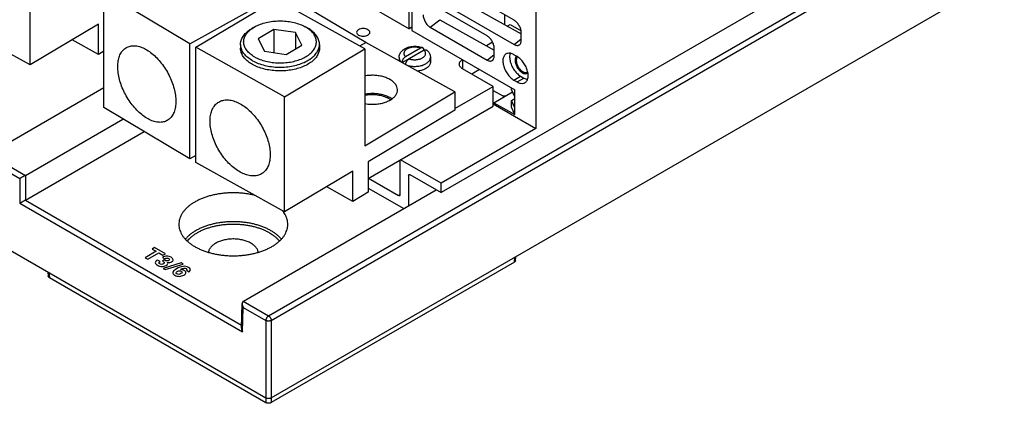
# Model space of a CAD drawing. Units: inches. Extents: x 0 to 22, y 0 to 17.
# Drawn here: x 17.4 to 18.6, y 13.1 to 13.6 of the extents above; entities that cross this region are included whole.
import ezdxf

# ---------------------------------------------------------------- set-up
doc = ezdxf.new("R2010")
doc.units = ezdxf.units.IN
doc.header["$LTSCALE"] = 1.21
doc.header["$MEASUREMENT"] = 0
doc.layers.get('0').update_dxf_attribs({"linetype": 'CONTINUOUS'})

msp = doc.modelspace()

# ---------------------------------------------------------------- linework, layer by layer
at = {"color": 7, "linetype": 'CONTINUOUS'}
for p, q in [((17.6821296409, 13.2254913999), (19.7601269296, 14.4252059357)), ((17.6856089671, 13.2195345458), (19.7636062558, 14.4192490816)), ((17.6856089671, 13.1199934358), (19.7665640387, 14.321415623)), ((19.5116640415, 14.3119954312), (17.9039704741, 13.3838068563)), ((18.0257654413, 13.9905567526), (18.0257654413, 13.4661788373)), ((17.8630821637, 13.5942575646), (17.8630821637, 13.8479393668)), ((17.8665620199, 13.8459303006), (17.8665620199, 13.5922484984)), ((16.6764506672, 13.6986051075), (17.6786503147, 13.1199934358)), ((17.3756228935, 13.5478047072), (17.3756228935, 13.6957958077)), ((17.7308476278, 13.6706020794), (17.8630821637, 13.5942575646)), ((17.9979265917, 13.605277837), (17.8900510493, 13.6675588886)), ((17.9024469266, 13.6461613389), (18.007033878, 13.5876145578)), ((17.5807980689, 13.5750773511), (17.4705142154, 13.6410110885)), ((17.4705142154, 13.4930199879), (17.4705142154, 13.6410110885)), ((17.5807980689, 13.5750773511), (17.6877078227, 13.634683005)), ((17.8073617855, 13.5768692821), (17.697077932, 13.6428030195)), ((17.8900510493, 13.6364808022), (17.9979265917, 13.5741997507)), ((17.5885271035, 13.5706150569), (17.6917686527, 13.6323385184)), ((17.8059709261, 13.5686670484), (17.6917686527, 13.6323385184)), ((17.9631280296, 13.5851862831), (17.8900510493, 13.6273766729)), ((17.3756228935, 13.5478047072), (17.2614206201, 13.6114761772)), ((17.9858584503, 13.5994683609), (17.9858584503, 13.6122452785)), ((17.4633440244, 13.6002492112), (17.3756228935, 13.5478047072)), ((17.4633440244, 13.5614733731), (17.4633440244, 13.6002492112)), ((17.6638477874, 13.5965588184), (17.6610638407, 13.5949514584)), ((17.7299714307, 13.5965551671), (17.7293838016, 13.5968894341)), ((17.7299665233, 13.5965588184), (17.7327504701, 13.5949514584)), ((17.8665620199, 13.5962666308), (17.8630821637, 13.5942575646)), ((17.8900510493, 13.5962985865), (17.9024469266, 13.6059791232)), ((17.8900510493, 13.5962985865), (17.9631280296, 13.5541081967)), ((17.9024469266, 13.6059791232), (17.9722353159, 13.5669122463)), ((17.9890581289, 13.5976772112), (17.9927068074, 13.5997837456)), ((17.9927068074, 13.5997837456), (18.0068625557, 13.5916110415)), ((17.6889503976, 13.5934940285), (17.6688969232, 13.5815049615)), ((17.7169604225, 13.5894620566), (17.6889503976, 13.5934940285)), ((17.6889503976, 13.5934940285), (17.6889503976, 13.5637429086)), ((17.7249173876, 13.5734412655), (17.7169604225, 13.5894620566)), ((17.7169604225, 13.5894620566), (17.7169604225, 13.5686841553)), ((17.8665620199, 13.5922484984), (17.9987965557, 13.5159039836)), ((18.007033878, 13.5794580005), (18.007033878, 13.5895035544)), ((17.4633440244, 13.5614733731), (17.4297831232, 13.5801846635)), ((17.5807980689, 13.4270862506), (17.5807980689, 13.5750773511)), ((17.7027293769, 13.5069435869), (17.5885271035, 13.5706150569)), ((17.5885271035, 13.4226239564), (17.5885271035, 13.5706150569)), ((17.646218179, 13.5742585362), (17.646218179, 13.5694366703)), ((17.6688969232, 13.5815049615), (17.6768538882, 13.5654841703)), ((17.7048639132, 13.5614521984), (17.7249173876, 13.5734412655)), ((17.7475961318, 13.5742585362), (17.7475961318, 13.5694366703)), ((17.7993105201, 13.5723804406), (17.8073617855, 13.5768692821)), ((17.7995460958, 13.5722490996), (17.8073171415, 13.576895057)), ((17.9215194149, 13.5132235869), (17.8073171415, 13.576895057)), ((17.9702035654, 13.5771266805), (17.9622211342, 13.57251809)), ((17.9979265917, 13.5741997507), (18.007033878, 13.5813120685)), ((17.4705142154, 13.5657601066), (17.4633440244, 13.5614733731)), ((17.6768538882, 13.5654841703), (17.7048639132, 13.5614521984)), ((17.7027293769, 13.5069435869), (17.8059709261, 13.5686670484)), ((17.8059709261, 13.5686670484), (17.8059709261, 13.4441423618)), ((17.8500207796, 13.5576081699), (17.8500207796, 13.5530863942)), ((17.8540052671, 13.5508649132), (17.8817883128, 13.5669052248)), ((17.877347359, 13.5695448738), (17.8581707987, 13.5584734454)), ((17.8821217448, 13.5667884483), (17.8629451845, 13.5557170199)), ((17.8817883128, 13.5670860447), (17.8817883128, 13.5669052248)), ((17.8902717639, 13.5576081699), (17.8902717639, 13.5514040358)), ((17.9631280296, 13.5541081967), (17.9722353159, 13.5612205146)), ((17.9722353159, 13.5593664466), (17.9722353159, 13.5694120005)), ((18.0018414299, 13.5585473991), (17.9974916096, 13.5610587318)), ((17.9317223273, 13.5546287342), (17.9317223273, 13.5428554592)), ((17.9708707097, 13.5202534647), (17.9317223273, 13.5428554592)), ((17.9535764424, 13.5420114417), (17.9433803362, 13.5361248042)), ((17.9974916096, 13.528511137), (18.0061912502, 13.5335338025)), ((18.0061912502, 13.5335338025), (18.0105410704, 13.5310224698)), ((17.9215194149, 13.4917609031), (17.9708707097, 13.5202534647)), ((17.9708707097, 13.4947377577), (17.9708707097, 13.5202534647)), ((17.9974916096, 13.528511137), (18.0018414299, 13.5259998043)), ((18.0018414299, 13.5259998043), (18.0105410704, 13.5310224698)), ((17.4705142154, 13.5184576872), (17.3226616064, 13.4330962071)), ((17.7027293769, 13.3589524863), (17.7027293769, 13.5069435869)), ((17.8059709261, 13.4441423618), (17.9215194149, 13.5132235869)), ((17.9215194149, 13.5132235869), (17.9215194149, 13.489757173)), ((17.9708707097, 13.515215186), (17.9835544301, 13.50808159)), ((17.9718276701, 13.4993284739), (17.9958552229, 13.5132005826)), ((17.9943842749, 13.5163699883), (17.9943842749, 13.5184513774)), ((17.9987965557, 13.506862985), (17.9943842749, 13.5163699883)), ((17.9987965557, 13.484301783), (17.9987965557, 13.5159039836)), ((17.8104150987, 13.4021000387), (17.9708707097, 13.4947377577)), ((17.9718276701, 13.4993284739), (17.9708707097, 13.4998809671)), ((17.9708707097, 13.4978718563), (18.0257654413, 13.4661788373)), ((17.9718276701, 13.4993284739), (17.9987965557, 13.484301783)), ((17.9943842749, 13.5023062128), (17.9987965557, 13.5048536066)), ((17.9987965557, 13.4927992095), (17.9943842749, 13.5023062128)), ((17.9943842749, 13.4935983712), (17.9943842749, 13.5023062128)), ((17.5807980689, 13.4270862506), (17.4705142154, 13.4930199879)), ((17.9215194149, 13.489757173), (17.8104150987, 13.423332918)), ((17.9987965557, 13.484301783), (17.9943842749, 13.4935983712)), ((17.3695816563, 13.4060073047), (17.4949697883, 13.4783991049)), ((17.3695816563, 13.3741181097), (17.5221049889, 13.4621761934)), ((18.0257654413, 13.4661788373), (17.9039704741, 13.395861521)), ((17.3226024371, 13.4330614553), (17.3695214635, 13.4059731438)), ((17.5885271035, 13.431395438), (17.5807980689, 13.4270862506)), ((17.3225422443, 13.4251305928), (17.3626230039, 13.4019902981)), ((17.7027293769, 13.3589524863), (17.5885271035, 13.4226239564)), ((17.8104150987, 13.423332918), (17.8104150987, 13.3845570799)), ((17.8510955915, 13.4255865845), (17.8510955915, 13.380960556)), ((17.9039704741, 13.395861521), (17.8517899916, 13.4259874907)), ((17.3695214635, 13.4059731438), (17.3695816563, 13.4060073047)), ((17.3695816563, 13.4060073047), (17.3695816563, 13.3741181097)), ((17.7904505078, 13.4113969904), (17.7027293769, 13.3589524863)), ((17.7904505078, 13.3726211522), (17.7904505078, 13.4113969904)), ((17.8636987043, 13.4067647609), (17.8622121996, 13.4059065397)), ((17.8622121996, 13.4059065397), (17.8622121996, 13.3668968347)), ((17.8639521277, 13.4069111174), (17.9039704741, 13.3838068563)), ((17.3626230039, 13.4019902981), (17.3626230039, 13.3701011031)), ((17.8107078446, 13.4022690531), (17.8493557296, 13.3799560166)), ((17.9039704741, 13.3838068563), (17.9039704741, 13.395861521)), ((17.6497680898, 13.2442439863), (17.8977360619, 13.3874062426)), ((17.7904505078, 13.3726211522), (17.7568896067, 13.3913324427)), ((17.8104150987, 13.3845570799), (17.7904505078, 13.3726211522)), ((17.8104150987, 13.3896016191), (17.8559768602, 13.3632969132)), ((17.8510800338, 13.3809865864), (17.8493557296, 13.3799560166)), ((17.3626230039, 13.3701011031), (17.6487011664, 13.2049362437)), ((17.3695214635, 13.3740839488), (17.3695816563, 13.3741181097)), ((17.3695214635, 13.3740839488), (17.6474608463, 13.2136179465)), ((17.9982334892, 13.2944835272), (17.6856089671, 13.1139923469)), ((17.9982334892, 13.2944835272), (17.9987885766, 13.3008050913)), ((17.9996762333, 13.2963559958), (18.0001351681, 13.3015825348)), ((17.3984533241, 13.2817628493), (17.3989122589, 13.2765363103)), ((17.3997999156, 13.2809854058), (17.4003550031, 13.2746638417)), ((17.4003550031, 13.2746638417), (17.6786503147, 13.1139923469)), ((17.6473472104, 13.2098592553), (17.6482947718, 13.2412013835)), ((17.6497089205, 13.2442092345), (17.6497680898, 13.2442439863)), ((17.6497089205, 13.2442092345), (17.6821296409, 13.2254913999)), ((17.6487011664, 13.2049362437), (17.6496487278, 13.236278372)), ((17.6496487278, 13.236278372), (17.6786503147, 13.2195345458)), ((17.6786503147, 13.2195345458), (17.6786503147, 13.1139923469)), ((17.6856089671, 13.2195345458), (17.6856089671, 13.1139923469))]:
    msp.add_line(p, q, dxfattribs=at)
at = {"color": 40, "linetype": 'CONTINUOUS'}
for p, q in [((17.5376732219, 13.3084053715), (17.5233923452, 13.3001604255)), ((17.5269359872, 13.2981145331), (17.5412168639, 13.3063594791)), ((17.5356533459, 13.3131723), (17.5325349416, 13.3113719151)), ((17.5325349416, 13.3113719151), (17.5376732219, 13.3084053715)), ((17.5494735487, 13.3051933203), (17.5356533459, 13.3131723)), ((17.5412168639, 13.3063594791), (17.5463551445, 13.3033929354)), ((17.5463551445, 13.3033929354), (17.5494735487, 13.3051933203)), ((17.5233923452, 13.3001604255), (17.5269359872, 13.2981145331)), ((17.5426697573, 13.2951275301), (17.5392442359, 13.2971052266)), ((17.5481742124, 13.2973098159), (17.5457290999, 13.2958981504)), ((17.5457290999, 13.2958981504), (17.5462370234, 13.295604905)), ((17.545882658, 13.3006650785), (17.5489892499, 13.2988715133)), ((17.5696723066, 13.2935317346), (17.5466150117, 13.2863301934)), ((17.5489065658, 13.2968869978), (17.5481742124, 13.2973098159)), ((17.549130996, 13.2848776107), (17.572188291, 13.2920791518)), ((17.572188291, 13.2920791518), (17.5696723066, 13.2935317346)), ((17.5466150117, 13.2863301934), (17.549130996, 13.2848776107)), ((17.5766060315, 13.284154729), (17.580031554, 13.282177032))]:
    msp.add_line(p, q, dxfattribs=at)
at = {"color": 7, "linetype": 'CONTINUOUS'}
for points, start_tangent, end_tangent in [([(17.880943763, 13.6120728691), (17.8811187569, 13.609920216), (17.8816370139, 13.6076482256), (17.8824786175, 13.6053442091), (17.8836112254, 13.6030967086), (17.8849913121, 13.6009920943), (17.8865658417, 13.5991112453), (17.8882743058, 13.5975264417), (17.8900510493, 13.5962985865)], (0, -0.0189194956), (0.0163848244, -0.0094596428)), ([(17.6611292097, 13.5948480823), (17.6638495964, 13.5965603174)], (0.0026508675, 0.0018201112), (0.0027847637, 0.0016073431)), ([(17.6638495964, 13.5965603174), (17.6664166326, 13.5979347637), (17.6734480845, 13.6008209909), (17.6812784069, 13.6029121341), (17.6896409477, 13.6041369819), (17.6982509304, 13.6044538237), (17.7068151525, 13.6038518698), (17.7150419696, 13.6023516189), (17.7226512274, 13.6000041604), (17.7293838016, 13.5968894341)], (0.0589684902, 0.0340361365), (0.059402616, -0.0331188843)), ([(17.7326818899, 13.5948505683), (17.7299718043, 13.5965558142)], (-0.0026415525, 0.0018128798), (-0.0027718654, 0.0016005081)), ([(18.007033878, 13.5895035544), (18.006858884, 13.5916562075), (18.0063406271, 13.593928198), (18.0054990235, 13.5962322145), (18.0043664156, 13.5984797149), (18.0029863288, 13.6005843292), (18.0014117992, 13.6024651782), (17.9997033351, 13.6040499818), (17.9979265917, 13.605277837)], (0, 0.0189194956), (-0.0163848244, 0.0094596428)), ([(17.6462198696, 13.5742585349), (17.6465896913, 13.5777952025), (17.6485720502, 13.5830729758), (17.6522004031, 13.5880505839), (17.6573511909, 13.5925585204), (17.6610636272, 13.5949518282)], (2.10397e-05, 0.0267188145), (0.023065511, 0.0133148509)), ([(17.6644305091, 13.5580567928), (17.6588038881, 13.5618327186), (17.6544748281, 13.5661412593), (17.6515907502, 13.5708356927), (17.650249868, 13.5757561555), (17.6504978439, 13.5807350872), (17.6523262331, 13.5856029364), (17.6556727722, 13.5901939341), (17.6604234988, 13.5943517396)], (-0.0398917318, 0.0222409338), (0.0371106834, 0.0267375838)), ([(17.6604234988, 13.5943517396), (17.6611292097, 13.5948480823)], (0.0007001385, 0.0005044372), (0.000711184, 0.0004883058)), ([(17.6644305091, 13.5580567928), (17.6711630834, 13.5549420665), (17.6787723412, 13.552594608), (17.6869991583, 13.5510943572), (17.6955633804, 13.5504924032), (17.7041733631, 13.550809245), (17.7125359038, 13.5520340929), (17.7203662263, 13.5541252361), (17.7273976782, 13.5570114632), (17.7333908119, 13.5605944873), (17.7381415385, 13.5647522928), (17.7414880776, 13.5693432906), (17.7433164669, 13.5742111397), (17.7435644427, 13.5791900715), (17.7422235606, 13.5841105343), (17.7393394826, 13.5888049677), (17.7350104227, 13.5931135083), (17.7326818899, 13.5948505683)], (0.0994676759, -0.0554564542), (-0.0940333385, 0.0645344509)), ([(17.7475944411, 13.5742585375), (17.7474934774, 13.5761200801), (17.7460396789, 13.5814548977), (17.7429127313, 13.5865446518), (17.7382191189, 13.591216017), (17.732750491, 13.5949514947)], (2.10397e-05, 0.0267187809), (-0.0230519098, 0.0133062291)), ([(17.7978452994, 13.5931464038), (17.7960029443, 13.5915545115), (17.7953559953, 13.5896767465)], (-0.0038286405, -0.0022104339), (2.4705e-06, -0.0044272141)), ([(17.7953559953, 13.5896767465), (17.7960029443, 13.5877989815), (17.7978452994, 13.5862070892), (17.8006025785, 13.5851434208), (17.803855011, 13.5847699101), (17.8071074435, 13.5851434208), (17.8098647227, 13.5862070892)], (9.4326e-06, -0.0169032396), (0.0146178672, 0.0084395047)), ([(17.8123540268, 13.5896767465), (17.8117070777, 13.5915545115), (17.8098647227, 13.5931464038), (17.8071074435, 13.5942100722), (17.803855011, 13.5945835829), (17.8006025785, 13.5942100722), (17.7978452994, 13.5931464038)], (-9.4326e-06, 0.0169032396), (-0.0146178672, -0.0084395047)), ([(17.8098647227, 13.5862070892), (17.8117070777, 13.5877989815), (17.8123540268, 13.5896767465)], (0.0038286405, 0.0022104339), (-2.4705e-06, 0.0044272141)), ([(17.9722353159, 13.5694120005), (17.9720603219, 13.5715646536), (17.971542065, 13.573836644), (17.9707004614, 13.5761406605), (17.9695678535, 13.578388161), (17.9681877668, 13.5804927753), (17.9666132372, 13.5823736242), (17.964904773, 13.5839584279), (17.9631280296, 13.5851862831)], (0, 0.0189194956), (-0.0163848244, 0.0094596428)), ([(17.4883250919, 13.5456586587), (17.4888922344, 13.5529390946), (17.4905764297, 13.5593201803), (17.4933265043, 13.5646080298), (17.4970588985, 13.5686419744), (17.499488177, 13.5702767889)], (0, 0.0282782113), (0.0247983306, 0.0138325852)), ([(17.499488177, 13.5702767889), (17.5016602056, 13.5712994447), (17.506990617, 13.5724996949), (17.512888171, 13.5722062559), (17.5191736733, 13.5704280438), (17.5256561421, 13.5672190886), (17.532138611, 13.5626768928), (17.5384241133, 13.5569394688), (17.5443216672, 13.5501811452), (17.5496520787, 13.5426072703), (17.5542533857, 13.5344479725), (17.55798578, 13.5259511678), (17.5607358545, 13.5173750275), (17.5624200498, 13.5089801331), (17.5629871923, 13.5010215594)], (0.0932886713, 0.0520367081), (0, -0.1063796111)), ([(17.6616956336, 13.553207157), (17.6555951919, 13.5573010555), (17.6509015795, 13.5619724206), (17.6477746318, 13.5670621747), (17.6463208333, 13.5723969923), (17.6462198696, 13.5742585349)], (-0.0238702951, 0.0133084634), (2.1614e-05, 0.0274481462)), ([(17.6616956336, 13.553207157), (17.6689951615, 13.5498301379), (17.6772451989, 13.5472849987), (17.6861648006, 13.545658411), (17.6954502204, 13.5450057662), (17.7047852543, 13.5453492894), (17.7138520089, 13.5466772823), (17.722341727, 13.5489445218), (17.7299653012, 13.5520737996), (17.7364631199, 13.5559585521), (17.7416139076, 13.5604664885), (17.7452422605, 13.5654440967), (17.7472246194, 13.5707218699), (17.7475944411, 13.5742585375)], (0.0876431638, -0.0488639053), (7.9359e-05, 0.1007797502)), ([(17.8500207796, 13.5576081699), (17.8502159867, 13.5596558666), (17.8508124831, 13.5616915431), (17.8518399587, 13.5636933638), (17.853325774, 13.5656092221), (17.8552606332, 13.5673585716), (17.8575995826, 13.5688705846), (17.8602377828, 13.5700820767), (17.8630654701, 13.5709704614), (17.8659988786, 13.5715406381), (17.8689846117, 13.5718052215), (17.8719780806, 13.5717720686), (17.8749374108, 13.5714430716), (17.87781607, 13.5708150904), (17.8802403946, 13.5700102345)], (0, 0.0375706482), (0.0349858484, -0.0137142981)), ([(17.877347359, 13.5695448738), (17.8756099891, 13.5700564269), (17.8737662514, 13.5704232661), (17.871852066, 13.5706383379), (17.8699046446, 13.5706974662), (17.8679619525, 13.5705994991), (17.8660618833, 13.5703463611), (17.8642413891, 13.5699429912), (17.8625358763, 13.5693972403), (17.8609785722, 13.5687197442), (17.8595997777, 13.5679236884), (17.8584263462, 13.5670245785), (17.8574811128, 13.5660399097), (17.8567824951, 13.5649888658), (17.8563440871, 13.5638918888), (17.8561744395, 13.5627703122), (17.8562768812, 13.5616460131), (17.8566494138, 13.5605409067), (17.857284811, 13.5594764628), (17.8581707987, 13.5584734454)], (-0.0280264338, 0.009729916), (0.0214003952, -0.0205469059)), ([(17.8802402899, 13.5700100071), (17.879840518, 13.5701243474), (17.8790720662, 13.5701503744), (17.878231707, 13.5699562537), (17.8773474452, 13.5695449235)], (-0.0028263801, 0.0011064323), (-0.0026163186, -0.0015105099)), ([(17.8817883128, 13.5670860447), (17.8817047794, 13.5680105), (17.8814569534, 13.5688041165), (17.8810537693, 13.5694359733), (17.8805082543, 13.5698825414), (17.8802402899, 13.5700100071)], (0, 0.003509903), (-0.0032837288, 0.0012854689)), ([(17.9979265917, 13.5741997507), (17.9997033351, 13.5733760297), (18.0014117992, 13.572988098), (18.0029863288, 13.5730508637), (18.0043664156, 13.5735619147), (18.0051191592, 13.5741133363)], (0.0066584798, -0.0038442182), (0.0057192164, 0.0051962293)), ([(18.0051191592, 13.5741133363), (18.0054990235, 13.5745016116), (18.0063406271, 13.5758338423), (18.006858884, 13.5775074101), (18.007033878, 13.5794580005)], (0.0043346128, 0.0039382391), (0, 0.0058271556)), ([(17.6616956336, 13.5483852911), (17.6558989121, 13.5522352166), (17.6513482052, 13.5566077997), (17.648181784, 13.5613701814), (17.6464958585, 13.5663776594), (17.6462196454, 13.5694379188)], (-0.0238772031, 0.0133123148), (-1.01563e-05, 0.0274453988)), ([(17.7475946654, 13.5694354219), (17.747472656, 13.5673952568), (17.7460904525, 13.5623568597), (17.7432138395, 13.557533579), (17.7389302213, 13.5530719677), (17.7333697535, 13.5491075897), (17.7267013881, 13.5457609005), (17.7191277401, 13.5431335875), (17.7108789308, 13.5413054804), (17.7022055962, 13.5403321253), (17.6933712711, 13.5402430971), (17.6846443821, 13.5410411008), (17.6762900913, 13.5427018895), (17.6685622395, 13.545175001), (17.6616956336, 13.5483852911)], (3.72838e-05, -0.1007522834), (-0.0876534075, 0.0488696166)), ([(17.8500208782, 13.5576081679), (17.8500278161, 13.5573009413), (17.8503248509, 13.5555960111), (17.8510529214, 13.553934924), (17.8521963167, 13.5523535816), (17.8533805734, 13.5511805162)], (-3.5356e-06, -0.0074875039), (0.0056410085, -0.0049037778)), ([(17.8581707356, 13.558473409), (17.8572864738, 13.5578636967), (17.8564461146, 13.5570874685), (17.8556776628, 13.556174123), (17.8550099265, 13.5551612929), (17.8544644115, 13.5540848276), (17.8540612274, 13.5529874207), (17.8538134014, 13.5519076438), (17.8537312332, 13.5510129028)], (-0.0078001263, -0.0045033384), (-0.0001939401, -0.0090071051)), ([(17.8629451845, 13.5557170199), (17.8646825545, 13.5552054668), (17.8665262921, 13.5548386275), (17.8684404775, 13.5546235557), (17.870387899, 13.5545644275), (17.8723305911, 13.5546623946), (17.8742306602, 13.5549155326), (17.8760511544, 13.5553189025), (17.8777566673, 13.5558646534), (17.8793139713, 13.5565421495), (17.8806927658, 13.5573382053), (17.8818661973, 13.5582373152), (17.8828114307, 13.559221984), (17.8835100484, 13.5602730279), (17.8839484564, 13.5613700049), (17.884118104, 13.5624915815), (17.8840156624, 13.5636158806), (17.8836431297, 13.5647209869), (17.8830077325, 13.5657854309), (17.8821217448, 13.5667884483)], (0.0280264338, -0.009729916), (-0.0214003952, 0.0205469059)), ([(17.8782860519, 13.5469816404), (17.880904571, 13.5477883622), (17.8832890538, 13.5488086275), (17.8853877534, 13.5500202945), (17.8871549306, 13.551396956), (17.888552234, 13.5529087363), (17.8895491983, 13.5545226645), (17.8901242119, 13.5562037521), (17.8902716653, 13.5576081699)], (0.0166140286, 0.0042417836), (8.1196e-06, 0.0171847122)), ([(17.8817883128, 13.5669052248), (17.8820958722, 13.5667767663)], (0.0003084451, -0.0001262879), (0.0003066533, -0.0001306412)), ([(17.8821218079, 13.5667884847), (17.8830060697, 13.5671998149), (17.8838464289, 13.5673939356), (17.8846148807, 13.5673679086), (17.885282617, 13.5671261026), (17.8855885184, 13.5669133822)], (0.003194129, 0.0018441039), (0.0028435949, -0.0023777085)), ([(17.8855886839, 13.5669136241), (17.8872216509, 13.5653274166), (17.8877788377, 13.5646520902)], (0.0024181083, -0.0020211571), (0.0019277427, -0.0024969443)), ([(17.8877788377, 13.5646520902), (17.8885817583, 13.5634859496), (17.8895277523, 13.5615697669), (17.8900864724, 13.5596035088), (17.8902717639, 13.5576081699)], (0.0046504274, -0.006023552), (0, -0.0075998729)), ([(17.9703205972, 13.5540217824), (17.9707004614, 13.5544100576), (17.971542065, 13.5557422884), (17.9720603219, 13.5574158561), (17.9722353159, 13.5593664466)], (0.0043346128, 0.0039382391), (0, 0.0058271556)), ([(17.9875317908, 13.5620361038), (17.9860897953, 13.5609331757), (17.984087973, 13.5575522931), (17.983398192, 13.5529216524), (17.984087973, 13.5474945332), (17.9860897953, 13.5418021795), (17.9892077066, 13.5364017986), (17.9931365041, 13.5318220175), (17.9974916096, 13.528511137)], (-0.0348114742, -0.0200966864), (0.0343436775, -0.0198280379)), ([(17.9974916096, 13.5610587318), (17.9931365041, 13.5627766196), (17.9892077066, 13.5627333559), (17.9875317908, 13.5620361038)], (-0.0090160163, 0.0052053224), (-0.0091388238, -0.0052758489)), ([(17.9928699275, 13.5628333714), (17.9923119432, 13.5606466181), (17.9923119432, 13.5549947876), (17.9939859925, 13.5487173057), (17.9971321759, 13.5425713293), (18.0013710174, 13.537298154), (18.0061912502, 13.5335338025)], (-0.0116886923, -0.0324294522), (0.0295923563, -0.017084902)), ([(17.9996450831, 13.5572522673), (17.9990853838, 13.553910113)], (-0.0012480168, -0.0032015257), (0, -0.0033886957)), ([(18.0008352911, 13.5591643546), (17.9996450831, 13.5572522673)], (-0.0015671898, -0.0016121581), (-0.0008237591, -0.0021131814)), ([(18.0004105593, 13.5579605219), (17.9997041022, 13.554267325)], (-0.0016152911, -0.0034709342), (0, -0.0037601576)), ([(18.0010518366, 13.5590343249), (18.0004105593, 13.5579605219)], (-0.0007534566, -0.0009999917), (-0.0005262216, -0.001130744)), ([(18.0021161998, 13.5583532575), (18.0011407625, 13.5567346041)], (-0.0012684459, -0.0013952196), (-0.0006900831, -0.0017702635)), ([(18.0061965355, 13.5552365186), (18.0018414299, 13.5585473991)], (-0.0039734951, 0.0037850952), (-0.0047378077, 0.0027353341)), ([(17.5518241072, 13.4764034291), (17.5496520787, 13.4753807734), (17.5443216672, 13.4741805232), (17.5384241133, 13.4744739622), (17.532138611, 13.4762521743), (17.5256561421, 13.4794611294), (17.5191736733, 13.4840033252), (17.512888171, 13.4897407493), (17.506990617, 13.4964990728), (17.5016602056, 13.5040729477), (17.4970588985, 13.5122322456), (17.4933265043, 13.5207290502), (17.4905764297, 13.5293051906), (17.4888922344, 13.5377000849), (17.4883250919, 13.5456586587)], (-0.0932886713, -0.0520367081), (0, 0.1063796111)), ([(17.8585082375, 13.5483472239), (17.8585877642, 13.549151205), (17.8588355901, 13.5502309819), (17.8592387742, 13.5513283888), (17.8597842892, 13.5524048541), (17.8604520255, 13.5534176842), (17.8612204773, 13.5543310297), (17.8620608365, 13.5551072579), (17.8629450983, 13.5557169702)], (0.0003264958, 0.0089144291), (0.0077215215, 0.0044579565)), ([(17.8595752307, 13.5477207662), (17.8610449245, 13.5472449115), (17.8637839303, 13.5465847818), (17.8666610601, 13.5461644365), (17.8696141313, 13.545992946), (17.8725788338, 13.5460740717), (17.8754906047, 13.5464060511)], (0.0151951539, -0.0054153552), (0.015929055, 0.0025330091)), ([(17.8902715933, 13.5514046445), (17.890145219, 13.5501030885), (17.8895860044, 13.5483967432), (17.8885925382, 13.5467575758), (17.887187013, 13.5452222027), (17.8854008257, 13.5438249216), (17.8832738769, 13.5425969453), (17.8808536791, 13.5415657049), (17.8781942955, 13.5407542365), (17.8753551324, 13.540180667), (17.8735299609, 13.5399501262)], (-8.9284e-06, -0.0220309796), (-0.021872142, -0.002153395)), ([(17.8754906047, 13.5464060511), (17.8782860519, 13.5469816404)], (0.0028196364, 0.0004483734), (0.0027664684, 0.0007063164)), ([(17.9273981164, 13.5488826577), (17.9276817983, 13.5505455581), (17.9285219422, 13.5521445541), (17.9298862619, 13.5536181972), (17.9314917855, 13.554773774)], (0, 0.0075080427), (0.0064074476, 0.0038670698)), ([(17.9317223273, 13.5428554592), (17.9298862619, 13.5441471182), (17.9285219422, 13.5456207614), (17.9276817983, 13.5472197574), (17.9273981164, 13.5488826577)], (-0.0067085328, 0.0038731159), (-0, 0.0077767057)), ([(17.9631280296, 13.5541081967), (17.964904773, 13.5532844757), (17.9666132372, 13.5528965441), (17.9681877668, 13.5529593098), (17.9695678535, 13.5534703608), (17.9703205972, 13.5540217824)], (0.0066584798, -0.0038442182), (0.0057192164, 0.0051962293)), ([(17.9990853838, 13.553910113), (17.9996450831, 13.5499216832), (18.001256673, 13.5457680414), (18.003725772, 13.5419501781), (18.0067545704, 13.5389285839), (18.0099777502, 13.5370677076), (18.0130065485, 13.5365919986), (18.0149297499, 13.5371935147)], (0, -0.026094744), (0.0229654434, 0.0129786735)), ([(17.9997041022, 13.554267325), (18.0004105593, 13.5497583937), (18.0024223787, 13.5451201722), (18.0054332793, 13.5410587874), (18.0089848787, 13.5381925485), (18.0125364781, 13.5369578144), (18.0149471689, 13.5372590284)], (0, -0.0254042307), (0.023905147, 0.0090788737)), ([(18.0011407625, 13.5567346041), (18.0006373446, 13.5537285252)], (-0.0011225206, -0.0028795915), (0, -0.0030479403)), ([(18.0006373446, 13.5537285252), (18.0011407625, 13.550141158), (18.0025902966, 13.5464051918), (18.0048111117, 13.5429712394), (18.0075353446, 13.5402534862), (18.0104344128, 13.5385797332), (18.0131586458, 13.5381518597), (18.0145256554, 13.5385108123)], (0, -0.0230698645), (0.0214092365, 0.0094778393)), ([(18.0132432443, 13.5452563566), (18.0101253329, 13.5506567375), (18.0061965355, 13.5552365186)], (-0.0051514343, 0.0111576849), (-0.0089118486, 0.0084893008)), ([(18.0152450666, 13.5395640029), (18.0132432443, 13.5452563566)], (-0.001422887, 0.0058770684), (-0.0025333739, 0.0054871296)), ([(17.8479032076, 13.5159159662), (17.8478984654, 13.5162391951), (17.8471694366, 13.5198630671), (17.8452298684, 13.5233351941), (17.8421542973, 13.5265221443), (17.8380609158, 13.5293014449), (17.8331070303, 13.531566289), (17.8274830157, 13.5332296398), (17.8214049999, 13.5342275758), (17.8151065576, 13.5345217469), (17.8088297343, 13.5341008481), (17.8059543456, 13.5336594036)], (3.53621e-05, 0.0505509979), (-0.049560175, -0.0090439419)), ([(18.0118012488, 13.5250224323), (18.0132432443, 13.5261253604), (18.0152450666, 13.529506243), (18.0159348475, 13.5341368837), (18.0152450666, 13.5395640029)], (0.013941458, 0.0080484126), (-0.0037450647, 0.0154685517)), ([(18.0145256554, 13.5385108123), (18.0149067586, 13.5387032955)], (0.0003913563, 0.0001732529), (0.0003699576, 0.0002116295)), ([(18.0149067586, 13.5387032955), (18.0153218423, 13.5389769688)], (0.000433005, 0.000247695), (0.0003957317, 0.0002995167)), ([(18.0149297499, 13.5371935147), (18.0154756476, 13.5375588341), (18.0155025222, 13.5375802009)], (0.0006042749, 0.0003414995), (0.0005381783, 0.0004315611)), ([(18.0018414299, 13.5259998043), (18.0061965355, 13.5242819165), (18.0101253329, 13.5243251802), (18.0118012488, 13.5250224323)], (0.0090160163, -0.0052053224), (0.0091388238, 0.0052758489)), ([(18.0105410704, 13.5310224698), (18.0151194577, 13.5292608462)], (0.0042469197, -0.0024519239), (0.0048872798, -0.0008630967)), ([(17.8388688953, 13.5029936252), (17.8333643295, 13.506095209), (17.825987947, 13.5084206315), (17.8177755948, 13.5094520455), (17.8093925887, 13.509105892), (17.8059357723, 13.5085435614)], (-0.0276842729, 0.0203071588), (-0.0335790583, -0.0067653833)), ([(17.8405599523, 13.5042733022), (17.8380609158, 13.5058350309), (17.8331070303, 13.508099875), (17.8274830157, 13.5097632258), (17.8214049999, 13.5107611619), (17.8151065576, 13.5110553329), (17.8088297343, 13.5106344341), (17.8059543456, 13.5101929896)], (-0.0294401222, 0.0206600841), (-0.0353574746, -0.0064521755)), ([(17.8388565032, 13.5029866864), (17.8427793863, 13.5058467712), (17.8456604372, 13.5090937494), (17.8473889386, 13.5126028416), (17.8479032076, 13.5159159662)], (0.0141253507, 0.0084449095), (1.1559e-05, 0.0165238189)), ([(17.9870113612, 13.5080946523), (17.9859186971, 13.507728592), (17.9846552997, 13.5077238182), (17.9835544301, 13.50808159)], (-0.0030945844, -0.0017866327), (-0.0031145099, 0.001751667)), ([(17.5629871923, 13.5010215594), (17.5624200498, 13.4937411234), (17.5607358545, 13.4873600377), (17.55798578, 13.4820721883), (17.5542533857, 13.4780382437), (17.5518241072, 13.4764034291)], (0, -0.0282782113), (-0.0247983306, -0.0138325852)), ([(17.6069708061, 13.475627984), (17.6075580994, 13.4829200538), (17.6093021346, 13.4893356876), (17.6121499202, 13.4946799498), (17.6160149276, 13.4987904574), (17.6180521405, 13.5001989108)], (0, 0.0281316649), (0.0242409993, 0.0144867565)), ([(17.6180521405, 13.5001989108), (17.6207797205, 13.501542315), (17.6262995232, 13.5028519086), (17.6324066191, 13.5026794469), (17.6389154472, 13.5010301702), (17.6456282402, 13.4979541907), (17.6523410332, 13.4935449707), (17.6588498614, 13.487936482), (17.6649569573, 13.4812991357), (17.6704767599, 13.4738346043), (17.6752415528, 13.4657696936), (17.6791065603, 13.4573494521), (17.6819543458, 13.4488297244), (17.6836983811, 13.4404693782), (17.6842856744, 13.4325224383)], (0.0930327216, 0.0555976413), (0, -0.1079644165)), ([(17.8059558397, 13.4981691343), (17.8099332458, 13.4976012296), (17.8162316881, 13.4973070586), (17.8225085114, 13.4977279573), (17.8285225008, 13.498847751), (17.8340425421, 13.5006234065), (17.8388565032, 13.5029866864)], (0.0333596313, -0.0060885451), (0.0290890492, 0.0173910293)), ([(17.67320434, 13.4079515115), (17.6704767599, 13.4066081073), (17.6649569573, 13.4052985137), (17.6588498614, 13.4054709754), (17.6523410332, 13.4071202521), (17.6456282402, 13.4101962316), (17.6389154472, 13.4146054516), (17.6324066191, 13.4202139403), (17.6262995232, 13.4268512866), (17.6207797205, 13.434315818), (17.6160149276, 13.4423807286), (17.6121499202, 13.4508009702), (17.6093021346, 13.4593206979), (17.6075580994, 13.4676810441), (17.6069708061, 13.475627984)], (-0.0930327216, -0.0555976413), (0, 0.1079644165)), ([(17.6842856744, 13.4325224383), (17.6836983811, 13.4252303685), (17.6819543458, 13.4188147346), (17.6791065603, 13.4134704725), (17.6752415528, 13.4093599648), (17.67320434, 13.4079515115)], (0, -0.0281316649), (-0.0242409993, -0.0144867565)), ([(17.3695214635, 13.4059731438), (17.369023263, 13.4056940099), (17.3684998486, 13.4053986427), (17.3679652132, 13.4050952042), (17.3674294879, 13.4047896691), (17.366899765, 13.4044862674), (17.3663807438, 13.4041878405), (17.36587591, 13.4038965131), (17.3653880124, 13.40361397), (17.3649193656, 13.4033416332), (17.3644720526, 13.4030807822), (17.36404806, 13.4028326357), (17.3636493558, 13.4025984002), (17.3632777524, 13.4023791923), (17.3629350702, 13.4021761381), (17.3626230039, 13.4019902981)], (-0.0069565771, -0.0038808814), (-0.0068392239, -0.0040841427)), ([(17.8622121996, 13.4059065397), (17.8626868914, 13.4070704556)], (0, 0.0010400876), (0.000809717, 0.0007291802)), ([(17.8626868914, 13.4070704556), (17.8630821915, 13.4071442166)], (0.0003680534, 0.0003314457), (0.0004094301, -0.0002363811)), ([(17.8630821915, 13.4071442166), (17.8634081383, 13.4066854887)], (0.0003322914, -0.0001918457), (0.0003125901, -0.0007536531)), ([(17.6644468005, 13.3803145565), (17.6637056758, 13.3804946803), (17.658542672, 13.3815943808), (17.6532496265, 13.3824562605), (17.6478518157, 13.3830761745), (17.6423907245, 13.3834493807), (17.6368911056, 13.3835741672), (17.6313962891, 13.3834495621), (17.6259304246, 13.3830761032), (17.6205369844, 13.3824567582), (17.6152396597, 13.3815942516), (17.6100801683, 13.3804953555), (17.6050820515, 13.3791651067), (17.6002833261, 13.3776135789), (17.5957077053, 13.375848487), (17.5913877463, 13.3738823148), (17.5873474321, 13.3717260591), (17.5836126324, 13.3693934171), (17.5802070717, 13.3668993245), (17.5771497977, 13.3642576277), (17.5744624329, 13.3614871233), (17.5721583402, 13.358601502), (17.5702549683, 13.3556227123), (17.568761041, 13.3525643457), (17.5676882881, 13.3494504877), (17.5670414286, 13.3462948161), (17.566825603, 13.3431224292), (17.566873789, 13.3416232334)], (-0.1142351874, 0.0282102021), (0.0075482022, -0.1175027595)), ([(17.8506308079, 13.3798057471), (17.8502256474, 13.3797229157), (17.849899705, 13.3801816398)], (-0.0006725921, -0.0006294635), (-0.0007081074, 0.0017072404)), ([(17.8510955915, 13.380960556), (17.8506308079, 13.3798057471)], (0, -0.0010273205), (-0.0007949799, -0.0007440034)), ([(17.3695214635, 13.3740839488), (17.369023263, 13.3738048149), (17.3684998486, 13.3735094477), (17.3679652132, 13.3732060092), (17.3674294879, 13.3729004741), (17.366899765, 13.3725970724), (17.3663807438, 13.3722986454), (17.36587591, 13.3720073181), (17.3653880124, 13.371724775), (17.3649193656, 13.3714524382), (17.3644720526, 13.3711915872), (17.36404806, 13.3709434407), (17.3636493558, 13.3707092051), (17.3632777524, 13.3704899973), (17.3629350702, 13.3702869431), (17.3626230039, 13.3701011031)], (-0.0069565771, -0.0038808814), (-0.0068392239, -0.0040841427)), ([(17.701797775, 13.3583579774), (17.7016235106, 13.3586031322), (17.7002675855, 13.3603721142)], (-0.0014568069, 0.0020686936), (-0.0016002243, 0.0019596518)), ([(17.7069092302, 13.3416231994), (17.7069574174, 13.343121962), (17.7067412776, 13.3462971215), (17.7060948559, 13.3494500373), (17.7050211175, 13.3525664186), (17.703528276, 13.3556223147), (17.701797775, 13.3583579774)], (0.0011441579, 0.0178107298), (-0.0102732283, 0.0145881796)), ([(17.57523558, 13.3239578771), (17.5775097077, 13.3265679738), (17.5803344695, 13.3292660487), (17.5835262095, 13.3318241197), (17.5870641948, 13.3342255701), (17.590925496, 13.3364548362), (17.5950850299, 13.3384974367), (17.5995158391, 13.3403401337), (17.6041891416, 13.3419709572), (17.6090746491, 13.3433793378), (17.6141406261, 13.3445561267), (17.6193542385, 13.345493697), (17.6246816272, 13.3461859595), (17.6300882571, 13.3466284262), (17.6355389985, 13.3468182231), (17.6409985236, 13.3467541216), (17.646431441, 13.3464365339), (17.6518025065, 13.345867514), (17.6570766211, 13.3450507915), (17.6622196184, 13.3439916843), (17.6671989175, 13.3426968623), (17.6719822214, 13.3411746101), (17.6765357945, 13.3394357912), (17.6808273216, 13.3374934856), (17.6848273292, 13.3353625087)], (0.0730160237, 0.092227948), (0.1018289811, -0.0587901195)), ([(17.577625781, 13.3215744215), (17.5796963507, 13.3239379836), (17.5824170901, 13.3265367403), (17.5854913041, 13.3290006471), (17.5888990227, 13.3313136985), (17.5926181604, 13.3334609032), (17.596624557, 13.3354283126), (17.6008922469, 13.3372031756), (17.6053935071, 13.3387739626), (17.6100991628, 13.3401304924), (17.6149786453, 13.341263953), (17.6200003282, 13.342166998), (17.6251315981, 13.3428337625), (17.6303391903, 13.3432599237), (17.6355892674, 13.3434427135), (17.6408478011, 13.3433809489), (17.6460807023, 13.3430750271), (17.6512540234, 13.3425269268), (17.6563339566, 13.3417402406), (17.661287593, 13.3407200911), (17.6660835504, 13.3394729031), (17.6706907202, 13.338006657), (17.6750766066, 13.3363318164), (17.6792100871, 13.3344609828), (17.6830619849, 13.3324088764)], (0.0707049536, 0.0882830654), (0.0979127179, -0.0565290973)), ([(17.566873789, 13.3416232334), (17.5670417429, 13.3399472698), (17.5676881645, 13.336794354), (17.568761903, 13.3336779726), (17.5702547445, 13.3306220766), (17.5721595098, 13.327641259), (17.5744621648, 13.3247575718), (17.577150887, 13.3219857373), (17.58020686, 13.319345235), (17.5836131367, 13.3168506332), (17.5873474321, 13.3145183322)], (0.0022680448, -0.0353066227), (0.0306158558, -0.017675811)), ([(17.5873474321, 13.3145183322), (17.5913871558, 13.3123623676), (17.5957079967, 13.310395782), (17.6002815486, 13.3086314413), (17.6050825778, 13.3070791297), (17.6100773446, 13.3057497109), (17.6152403485, 13.3046500104), (17.620533394, 13.3037881307), (17.6259312048, 13.3031682167), (17.6313922959, 13.3027950106), (17.6368919148, 13.302670224), (17.6423867313, 13.3027948291), (17.6478525959, 13.3031682881), (17.653246036, 13.3037876331), (17.6585433607, 13.3046501396), (17.6637028522, 13.3057490357), (17.6687009689, 13.3070792846), (17.6734996943, 13.3086308124), (17.6780753152, 13.3103959042), (17.6823952742, 13.3123620765), (17.6864355884, 13.3145183322), (17.690170388, 13.3168509741), (17.6935759487, 13.3193450667), (17.6966332227, 13.3219867635), (17.6993205875, 13.3247572679), (17.7016246802, 13.3276428892), (17.7035280522, 13.3306216789), (17.7050219795, 13.3336800455), (17.7060947324, 13.3367939035), (17.7067415918, 13.3399495752), (17.7069092302, 13.3416231994)], (0.1198032019, -0.069167387), (0.0088752705, 0.1381584147)), ([(17.6830619849, 13.3324088764), (17.6866163667, 13.3301850312), (17.6898569409, 13.3277984842), (17.6927579447, 13.3252662609), (17.6952975755, 13.3226063365), (17.6961577431, 13.3215737922)], (0.014799545, -0.0085443948), (0.0106875308, -0.0133446856)), ([(17.6848273292, 13.3353625087), (17.688518565, 13.3330529875), (17.6918829202, 13.330575176), (17.6948947178, 13.327946125), (17.6975313294, 13.3251844993), (17.6985502524, 13.3239543317)], (0.0155411327, -0.0089725444), (0.0111424577, -0.0140774417)), ([(17.6142342505, 13.3188337164), (17.612183281, 13.3175311605), (17.6103559628, 13.3161218881), (17.6087690674, 13.3146188515), (17.6074366279, 13.3130353177), (17.6063711106, 13.3113861242), (17.6055817409, 13.3096854951), (17.6050760816, 13.3079497717), (17.6049369129, 13.3071192707)], (-0.0134062096, -0.0077399641), (-0.0019720762, -0.0153715954)), ([(17.6688454141, 13.3071251665), (17.6684901617, 13.3088201566), (17.6678423424, 13.3105397586), (17.6669134916, 13.312217505), (17.6657138024, 13.3138350719), (17.6642515443, 13.3153812194), (17.6625434153, 13.3168383366), (17.660600568, 13.3181968723), (17.6584457073, 13.3194409633), (17.6560926196, 13.3205626501), (17.6535687813, 13.3215488242), (17.6508907356, 13.3223930468), (17.6480889862, 13.3230856775), (17.6451830011, 13.3236219418), (17.6422045189, 13.3239959549), (17.6391757433, 13.3242049695), (17.6361281911, 13.3242467863), (17.6330860748, 13.3241211094), (17.6300796691, 13.3238291712), (17.6271340494, 13.3233734351), (17.6242775202, 13.3227582675), (17.6215347187, 13.3219889946), (17.6189313443, 13.3210728137), (17.6164903768, 13.3200178266), (17.6142342505, 13.3188337164)], (-0.0080053419, 0.062121077), (-0.0541856435, -0.0312836328)), ([(17.9996762339, 13.2963562265), (17.9996697197, 13.2962949739), (17.9995692968, 13.2958939732), (17.9993702638, 13.2955036437), (17.999077526, 13.2951341383), (17.9986957307, 13.2947914185), (17.9982334892, 13.2944835272)], (-0.0002142636, -0.0024495812), (-0.0021242343, -0.0012264091)), ([(17.4003550031, 13.2746638417), (17.3998927615, 13.274971733), (17.3995109662, 13.2753144528), (17.3992182284, 13.2756839583), (17.3990191954, 13.2760742877), (17.3989187725, 13.2764752884), (17.3989122583, 13.276536541)], (-0.0021242343, 0.0012264091), (-0.0002142636, 0.0024495812)), ([(17.6482948082, 13.2412027324), (17.6482939063, 13.2408448204), (17.6483316261, 13.2402588164), (17.6484141577, 13.2396682614), (17.6485377383, 13.2390778097), (17.6486988589, 13.2384918529), (17.6488940843, 13.237914717), (17.6491199753, 13.2373505507), (17.649372862, 13.2368036498), (17.6496487278, 13.236278372)], (-0.0001544725, -0.0051644739), (0.002514465, -0.004511755)), ([(17.6497089205, 13.2442092345), (17.649286587, 13.2438862995), (17.6489464119, 13.2434851406), (17.6486844397, 13.2430242822), (17.6484945794, 13.2425190648), (17.6483702481, 13.2419816137), (17.6483051882, 13.2414210958), (17.6482948082, 13.2412027324)], (-0.0029718602, -0.0017756587), (-0.0001035352, -0.0034614906)), ([(17.6821296409, 13.2254913999), (17.6815911579, 13.2251321108), (17.681065644, 13.2246846734), (17.6805657637, 13.2241598699), (17.6801035601, 13.223570345), (17.6796901682, 13.2229303029), (17.6793355487, 13.2222551696), (17.6790482348, 13.2215611924), (17.6788351668, 13.2208651571), (17.6787014477, 13.220183766), (17.6786503147, 13.2195345458)], (-0.0062012829, -0.0035802593), (-0.0001072941, -0.0071597943)), ([(17.6856089671, 13.2195345458), (17.6850783511, 13.2192785116), (17.6844877311, 13.2190671372), (17.6838491258, 13.2189047239), (17.6831755302, 13.2187945767), (17.6824806516, 13.2187389369), (17.6817786302, 13.2187389369), (17.6810837516, 13.2187945767), (17.6804101561, 13.2189047239), (17.6797715507, 13.2190671372), (17.6791809307, 13.2192785116), (17.6786503147, 13.2195345458)], (-0.0063010562, -0.0035087235), (-0.0063010562, 0.0035087235)), ([(17.6821296409, 13.2254913999), (17.6826681239, 13.2251321108), (17.6831936378, 13.2246846734), (17.6836935182, 13.2241598699), (17.6841557218, 13.223570345), (17.6845691136, 13.2229303029), (17.6849237331, 13.2222551696), (17.685211047, 13.2215611924), (17.685424115, 13.2208651571), (17.6855578342, 13.220183766), (17.6856089671, 13.2195345458)], (0.0062012829, -0.0035802593), (0.0001072941, -0.0071597943)), ([(17.647347248, 13.2098606438), (17.6473463449, 13.2095026921), (17.6473840647, 13.2089166882), (17.6474665963, 13.2083261331), (17.6475901768, 13.2077356815), (17.6477512975, 13.2071497247), (17.6479465229, 13.2065725887), (17.6481724139, 13.2060084225), (17.6484253006, 13.2054615215), (17.6487011664, 13.2049362437)], (-0.000154506, -0.0051645126), (0.0025144843, -0.0045117896)), ([(17.6856089671, 13.1199934358), (17.6850784142, 13.1197280055), (17.6844872768, 13.1195086809), (17.6838494207, 13.1193404968), (17.683174883, 13.1192261507), (17.6824812005, 13.1191685671), (17.6817780813, 13.1191685671), (17.6810843988, 13.1192261507), (17.6804098611, 13.1193404968), (17.6797720051, 13.1195086809), (17.6791808677, 13.1197280055), (17.6786503147, 13.1199934358)], (-0.0062617388, -0.0036151631), (-0.0062617388, 0.0036151631)), ([(17.6856089671, 13.1139923469), (17.6850784176, 13.1137269181), (17.6844872853, 13.1135075947), (17.6838494329, 13.1133394105), (17.6831748961, 13.1132250635), (17.682481217, 13.1131674789), (17.6817780648, 13.1131674789), (17.6810843857, 13.1132250635), (17.680409849, 13.1133394105), (17.6797719965, 13.1135075947), (17.6791808642, 13.1137269181), (17.6786503147, 13.1139923469)], (-0.0062617388, -0.0036151631), (-0.0062617388, 0.0036151631))]:
    msp.add_spline(points, degree=3, dxfattribs=dict(at, start_tangent=start_tangent, end_tangent=end_tangent))
at = {"color": 40, "linetype": 'CONTINUOUS'}
for points in [[(17.5366810028, 13.2947524503, 0.9833944772), (17.5363975116, 13.2940159285, 0.9844360995), (17.5364920087, 13.2932794073, 0.9854777209), (17.5369763055, 13.292563346, 0.986490407)], [(17.5392442359, 13.2971052266, 0.9800670752), (17.5378031548, 13.2962732304, 0.9812437216), (17.5369644937, 13.2954889712, 0.9823528562), (17.5366810028, 13.2947524503, 0.9833944772)], [(17.5369763055, 13.292563346, 0.986490407), (17.5374606032, 13.2918472832, 0.9875030951), (17.5382283924, 13.2911721387, 0.9884579149), (17.5392914845, 13.2905583713, 0.9893259323)], [(17.54219727, 13.292126889, 0.987107664), (17.54075619, 13.2929588846, 0.9859310184), (17.5409215606, 13.2939545518, 0.9845229011), (17.5426697573, 13.2951275301, 0.9828640224)], [(17.544536074, 13.291554039, 0.9879178142), (17.5436501631, 13.2915472196, 0.9879274586), (17.5428705638, 13.2917381684, 0.9876574102), (17.54219727, 13.292126889, 0.987107664)], [(17.5469693741, 13.2921950854, 0.9870112176), (17.5462370216, 13.2917722677, 0.9876091854), (17.5454219848, 13.2915608585, 0.9879081698), (17.544536074, 13.291554039, 0.9879178142)], [(17.5513753287, 13.3021551808, 0.9729252029), (17.5494263005, 13.3021517605, 0.97293004), (17.5475954182, 13.3016539264, 0.9736340994), (17.545882658, 13.3006650785, 0.9750325726)], [(17.5462370234, 13.295604905, 0.9821888974), (17.5469693747, 13.2951820881, 0.9827868641), (17.5475009217, 13.2947797286, 0.983355899), (17.5478183721, 13.2944042335, 0.9838869411)], [(17.5478183721, 13.2944042335, 0.9838869411), (17.5484695167, 13.2936340292, 0.9849761985), (17.5481860247, 13.2928975086, 0.9860178192), (17.5469693741, 13.2921950854, 0.9870112176)], [(17.5501688971, 13.2963055871, 0.9811979613), (17.5497806649, 13.2964232623, 0.9810315397), (17.54936724, 13.2966210313, 0.9807518459), (17.5489065658, 13.2968869978, 0.9803757042)], [(17.5489892499, 13.2988715133, 0.977569113), (17.5508083199, 13.2998944594, 0.9761224168), (17.5524620206, 13.2999762945, 0.9760066818), (17.5539385375, 13.2991238397, 0.9772122618)], [(17.5520367823, 13.2961709354, 0.9813883918), (17.5513516783, 13.2960890997, 0.9815041275), (17.5507256358, 13.2961368367, 0.9814366157), (17.5501688971, 13.2963055871, 0.9811979613)], [(17.5506193254, 13.2903469629, 0.9896249155), (17.5514697994, 13.290837977, 0.9889305013), (17.5520485957, 13.2913767278, 0.9881685757), (17.5523486573, 13.2919507914, 0.9873567091)], [(17.5568561355, 13.3006855377, 0.9750036382), (17.5551551866, 13.3016675665, 0.973614809), (17.553312493, 13.3021585803, 0.9729203952), (17.5513753287, 13.3021551808, 0.9729252029)], [(17.5538676647, 13.2967506053, 0.9805685966), (17.5533361176, 13.296443721, 0.9810026062), (17.5527218864, 13.2962527711, 0.981272656), (17.5520367823, 13.2961709354, 0.9813883918)], [(17.5521549045, 13.2940295687, 0.9844168088), (17.5542810896, 13.2937840609, 0.984764017), (17.5561001586, 13.2940841255, 0.9843396522), (17.5575884878, 13.2949434, 0.9831244275)], [(17.5523486573, 13.2919507914, 0.9873567091), (17.5526510146, 13.2925292472, 0.986538631), (17.5525919525, 13.2932180314, 0.9855645213), (17.5521549045, 13.2940295687, 0.9844168088)], [(17.5548302152, 13.2979780711, 0.9788326593), (17.5548480726, 13.2975485021, 0.9794401749), (17.5545291441, 13.2971325049, 0.9800284969), (17.5538676647, 13.2967506053, 0.9805685966)], [(17.5539385375, 13.2991238397, 0.9772122618), (17.5545173328, 13.298789677, 0.9776848497), (17.5548126356, 13.2984009582, 0.9782345933), (17.5548302152, 13.2979780711, 0.9788326593)], [(17.559472871, 13.2976847113, 0.9792475418), (17.5593721198, 13.2987283011, 0.9777716502), (17.5585098351, 13.2997307879, 0.9763538883), (17.5568561355, 13.3006855377, 0.9750036382)], [(17.5575884878, 13.2949434, 0.9831244275), (17.5589468847, 13.2957276592, 0.9820152929), (17.5595729282, 13.2966483097, 0.9807132676), (17.559472871, 13.2976847113, 0.9792475418)], [(17.5392914845, 13.2905583713, 0.9893259323), (17.5410633052, 13.2895354252, 0.9907726286), (17.5429886846, 13.2890103125, 0.9915152667), (17.545091152, 13.2889932164, 0.9915394447)], [(17.545091152, 13.2889932164, 0.9915394447), (17.547181993, 13.2889762149, 0.9915634891), (17.5490246864, 13.2894263112, 0.9909269425), (17.5506193254, 13.2903469629, 0.9896249155)], [(17.5591713155, 13.2814132326, 1.0022593987), (17.5588878236, 13.2800220261, 1.0042269054), (17.5596910486, 13.2787808517, 1.00598223), (17.5615809905, 13.2776897095, 1.0075253725)], [(17.5637780507, 13.2859005557, 0.9959132246), (17.5610021979, 13.28429794, 0.9981797156), (17.5594548074, 13.282804439, 1.000291892), (17.5591713155, 13.2814132326, 1.0022593987)], [(17.5642859708, 13.2793741604, 1.0051431461), (17.5635418051, 13.2798037983, 1.0045355329), (17.5631992544, 13.2803016314, 1.003831475), (17.5632638542, 13.280861071, 1.0030402904)], [(17.5632638542, 13.280861071, 1.0030402904), (17.5633291886, 13.2814268717, 1.0022401096), (17.5638489215, 13.281986083, 1.0014492478), (17.5648293288, 13.2825521131, 1.0006487426)], [(17.5792992017, 13.2877282192, 0.9933284606), (17.5751767628, 13.2901082752, 0.9899624785), (17.5700030484, 13.2894945066, 0.9908304976), (17.5637780507, 13.2859005557, 0.9959132246)], [(17.5668846411, 13.2788422286, 1.005895428), (17.5659278581, 13.2787399338, 1.0060400979), (17.5650655713, 13.2789240645, 1.005779692), (17.5642859708, 13.2793741604, 1.0051431461)], [(17.5648293288, 13.2825521131, 1.0006487426), (17.5657979244, 13.2831113237, 0.9998578818), (17.5667310846, 13.2833909282, 0.9994624526), (17.5676642407, 13.2833840213, 0.9994722206)], [(17.5696014338, 13.2797287816, 1.004641625), (17.5687509598, 13.2792377675, 1.0053360392), (17.567841424, 13.2789445235, 1.0057507581), (17.5668846411, 13.2788422286, 1.005895428)], [(17.5676642407, 13.2833840213, 0.9994722206), (17.5685737782, 13.2833772893, 0.9994817414), (17.5693888141, 13.2831795206, 0.9997614347), (17.5700975449, 13.2827703407, 1.0003401153)], [(17.5688218332, 13.2850753795, 0.9970802258), (17.5708653321, 13.2860369496, 0.9957203301), (17.5724481599, 13.2865688813, 0.9949680484), (17.5735700167, 13.2866722369, 0.9948218783)], [(17.5737356839, 13.2839160404, 0.9987198153), (17.572530844, 13.2846116447, 0.9977360604), (17.5708889557, 13.2850003647, 0.9971863151), (17.5688218332, 13.2850753795, 0.9970802258)], [(17.5710479274, 13.2813181146, 1.0023939188), (17.5709598286, 13.2807721875, 1.0031659935), (17.5704755323, 13.2802334352, 1.0039279212), (17.5696014338, 13.2797287816, 1.004641625)], [(17.5700975449, 13.2827703407, 1.0003401153), (17.5708180859, 13.2823543423, 1.0009284389), (17.5711370118, 13.2818701486, 1.0016132075), (17.5710479274, 13.2813181146, 1.0023939188)], [(17.5733104477, 13.277914756, 1.0072071015), (17.5749877714, 13.278883145, 1.0058375623), (17.5758146202, 13.2799197311, 1.0043715755), (17.57581462, 13.2810381533, 1.0027898526)], [(17.5735700167, 13.2866722369, 0.9948218783), (17.5746688414, 13.2867734706, 0.994678709), (17.575601999, 13.2866166195, 0.9949005349), (17.5763579791, 13.2861801607, 0.9955177946)], [(17.57581462, 13.2810381533, 1.0027898526), (17.5758146197, 13.2821565734, 1.0012081327), (17.5751295167, 13.2831113225, 0.9998578835), (17.5737356839, 13.2839160404, 0.9987198153)], [(17.5763579791, 13.2861801607, 0.9955177946), (17.5772911377, 13.2856414093, 0.9962797211), (17.5773738218, 13.2849662654, 0.9972345399), (17.5766060315, 13.284154729, 0.9983822511)], [(17.580031554, 13.282177032, 1.0011791992), (17.582571164, 13.2841206297, 0.9984304759), (17.5823349197, 13.2859755725, 0.9958071323), (17.5792992017, 13.2877282192, 0.9933284606)], [(17.5615809905, 13.2776897095, 1.0075253725), (17.5633173743, 13.2766872227, 1.0089431344), (17.5652545673, 13.2762098465, 1.0096182612), (17.5673807512, 13.2762644043, 1.0095411031)], [(17.5673807512, 13.2762644043, 1.0095411031), (17.569506935, 13.2763189621, 1.009463945), (17.5714913782, 13.2768645313, 1.0086923765), (17.5733104477, 13.277914756, 1.0072071015)]]:
    msp.add_open_spline(points, degree=3, dxfattribs=at)

doc.saveas('drawing.dxf')
